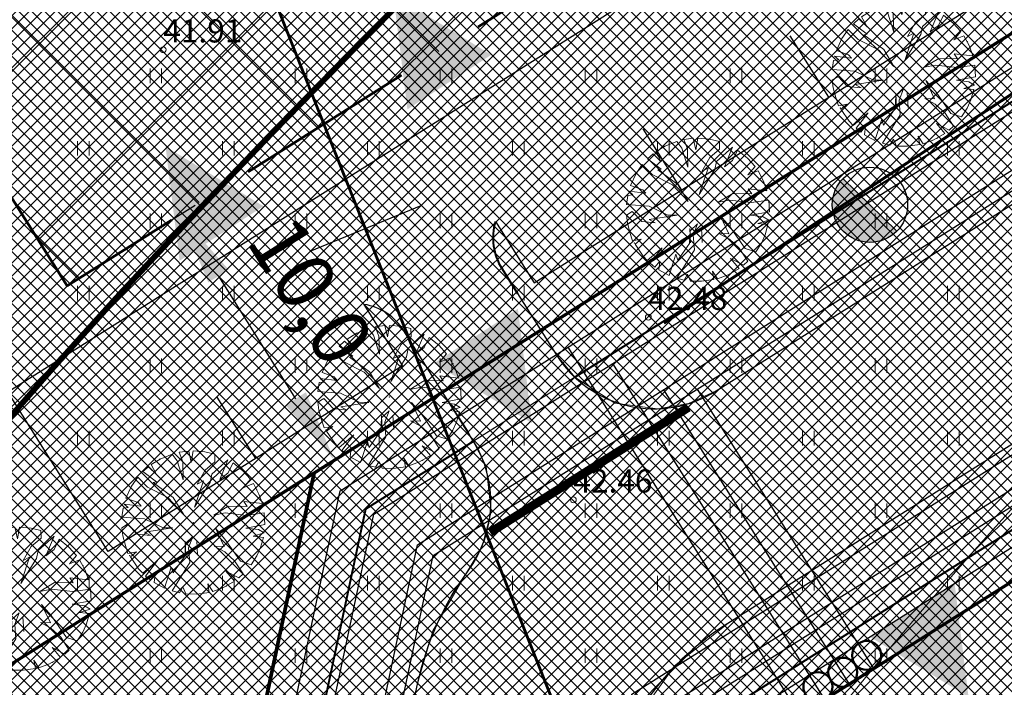
# Model space of a CAD drawing. Units: millimetres. Extents: x 366047 to 551762, y 4410242 to 6583685.
# Drawn here: x 548418 to 548452, y 6582707 to 6582730 of the extents above; entities that cross this region are included whole.
import ezdxf
from ezdxf.enums import TextEntityAlignment as Align

# ---------------------------------------------------------------- set-up
doc = ezdxf.new("R2010")
doc.units = ezdxf.units.MM
doc.header["$PDSIZE"] = 1
doc.linetypes.add('HIDDEN', pattern=[0.375, 0.25, -0.125])
for name, color, linetype, lineweight in [('GEO_HALJASTUS', 252, 'Continuous', 9), ('GEO_HORISONTAALID', 252, 'Continuous', 9), ('GEO_KORGUSED', 252, 'Continuous', 15), ('GEO_P_dtrass_likv', 252, 'Continuous', 30), ('P_ELEKTER', 1, 'P_MP', 30), ('P_GAAS', 30, 'P_G', 30), ('P_HOONESTUSALA', 7, 'HIDDEN', 50), ('P_KANAL', 36, 'P_K', 30), ('P_KONNITEE', 7, 'Continuous', 40), ('P_KRUNT', 1, 'Continuous', 70), ('P_kõrghaljastus', 7, 'Continuous', 20), ('P_liiklus', 7, 'Continuous', 30), ('P_likvideeritav', 1, 'Continuous', 30), ('P_mõõtekett', 7, 'Continuous', 20), ('P_PIIRDED', 7, 'ZIGZAG', 20), ('P_SADEVESI', 45, 'P_D', 30), ('P_SIDE', 84, 'P_S', 30), ('P_tee', 7, 'Continuous', 30), ('P_VESI', 142, 'P_V', 30), ('PF_HOONESTUSALA', 7, 'Continuous', 30), ('PF_konnitee', 252, 'Continuous', 5), ('PF_SO_E', 41, 'Continuous', 0), ('PF_SO_H', 86, 'Continuous', 0), ('PF_tee', 251, 'Continuous', 5), ('STR-TEEÄÄR', 5, 'Continuous', 5)]:
    doc.layers.add(name, color=color, linetype=linetype, lineweight=lineweight)
doc.layers.add('STR-ABI', color=6, linetype='Continuous', lineweight=0, plot=False)
doc.styles.add('ITALICC', font='italicc_.ttf', dxfattribs={"height": 0.8})
doc.styles.add('ROMANC', font='romanc.shx', dxfattribs={"height": 0.8})
doc.linetypes.add('DRENAAZHORE', pattern='A,2.5,-1.5,["D",ROMANC,S=1.6,R=0,X=-0.8,Y=-0.8],-1.5,10,-3,10,-3,7.5', length=39)
doc.linetypes.add('P_2G', pattern='A,5,-0.5,["2G1",Standard,S=0.7,R=0,X=0,Y=-0.35],-2.5', length=8)
doc.linetypes.add('P_2MP', pattern='A,5,-0.5,["2W1",Standard,S=0.7,R=0,X=0,Y=-0.35],-2.5', length=8)
doc.linetypes.add('P_D', pattern='A,5,-0.5,["D1",Standard,S=0.7,R=0,X=0,Y=-0.35],-1.5', length=7)
doc.linetypes.add('P_G', pattern='A,5,-0.5,["G1",Standard,S=0.7,R=0,X=0,Y=-0.35],-1.5', length=7)
doc.linetypes.add('P_K', pattern='A,5,-0.5,["K1",Standard,S=0.7,R=0,X=0,Y=-0.35],-1.5', length=7)
doc.linetypes.add('P_MP', pattern='A,5,-0.5,["W1",Standard,S=0.7,R=0,X=0,Y=-0.35],-1.5', length=7)
doc.linetypes.add('P_S', pattern='A,5,-0.5,["S1",Standard,S=0.7,R=0,X=0,Y=-0.35],-1.5', length=7)
doc.linetypes.add('P_V', pattern='A,5,-0.5,["V1",Standard,S=0.7,R=0,X=0,Y=-0.35],-1.5', length=7)
doc.linetypes.add('P_w1.1', pattern='A,5,-0.5,["W1.1",Standard,S=0.7,R=0,X=0,Y=-0.35],-2.5', length=8)
doc.linetypes.add('PLAN_KP', pattern='A,5,-0.5,["W2",Standard,S=0.7,R=0,X=0,Y=-0.35],-2', length=7.5)
doc.linetypes.add('ZIGZAG', pattern='A,0.00254,-5.08,[131,ltypeshp.shx,S=5.08,R=0,X=-5.08,Y=0],-10.16,[131,ltypeshp.shx,S=5.08,R=180,X=5.08,Y=0],-5.08', length=20.32254)
doc.dimstyles.new('ISO-25', dxfattribs={"dimtxt": 2.5, "dimasz": 2.5, "dimexe": 1.25, "dimexo": 0.625, "dimtad": 1, "dimtxsty": 'Standard', "dimcen": 2.5, "dimadec": 0, "dimazin": 0, "dimtfac": 1, "dimtmove": 0, "dimatfit": 3, "dimfxl": 1, "dimarcsym": 0})
pattern_1 = [(135, (0, 0), (-0.224506403027, -0.224506403027), []), (225, (0, 0), (0.224506403027, -0.224506403027), [])]
pattern_2 = [(45, (0, 0), (-0.224506403027, 0.224506403027), []), (135, (0, 0), (-0.224506403027, -0.224506403027), [])]

# ---------------------------------------------------------------- blocks, each defined once
blk = doc.blocks.new('*D166')
at = {"layer": 'Defpoints', "color": 0}
for p in [(548416.381, 6582725.353), (548419.441, 6582720.503), (548410.982, 6582715.169)]:
    blk.add_point(p, dxfattribs=at)
at = {"layer": 'P_mõõtekett', "color": 0, "lineweight": -2}
for p, q in [((548419.274, 6582720.767), (548416.048, 6582725.882)), ((548410.038, 6582721.353), (548414.267, 6582724.02)), ((548410.815, 6582715.433), (548407.59, 6582720.548))]:
    blk.add_line(p, q, dxfattribs=at)
at = {"layer": 'P_mõõtekett', "color": 0}
for points in [[(548414.045, 6582724.372), (548414.489, 6582723.667), (548416.381, 6582725.353)], [(548409.815, 6582721.705), (548410.26, 6582721), (548407.923, 6582720.019)]]:
    blk.add_solid(points, dxfattribs=at)
at = {"layer": 'P_mõõtekett', "color": 0, "lineweight": 20, "insert": (548411.079, 6582724.571), "char_height": 2, "attachment_point": 5, "rotation": 32.2376}
blk.add_mtext('10,0', dxfattribs=at)
blk = doc.blocks.new('*D171')
at = {"layer": 'Defpoints', "color": 0}
for p in [(548422.705, 6582722.568), (548428.651, 6582714.497), (548428.028, 6582714.106)]:
    blk.add_point(p, dxfattribs=at)
at = {"layer": 'P_mõõtekett', "color": 0, "lineweight": -2}
for p, q in [((548422.97, 6582722.734), (548423.857, 6582723.292)), ((548424.659, 6582720.843), (548427.32, 6582716.614)), ((548428.293, 6582714.272), (548429.18, 6582714.83))]:
    blk.add_line(p, q, dxfattribs=at)
at = {"layer": 'P_mõõtekett', "color": 0}
for points in [[(548425.012, 6582721.065), (548424.307, 6582720.621), (548423.328, 6582722.959)], [(548427.673, 6582716.835), (548426.967, 6582716.392), (548428.651, 6582714.497)]]:
    blk.add_solid(points, dxfattribs=at)
at = {"layer": 'P_mõõtekett', "color": 0, "lineweight": 20, "insert": (548427.629, 6582720.192), "char_height": 2, "attachment_point": 5, "rotation": 302.1707}
blk.add_mtext('10,0', dxfattribs=at)
blk = doc.blocks.new('hein_2_1_1')
at = {"layer": 'P_kõrghaljastus', "color": 116}
for p, q in [((-0.386, 0.504), (-0.386, -0.496)), ((0.414, 0.504), (0.414, -0.496))]:
    blk.add_line(p, q, dxfattribs=at)
blk = doc.blocks.new('POINT_DISPLAY')
at = {"layer": 'P_kõrghaljastus', "color": 116, "linetype": 'Continuous'}
blk.add_point((0, 0), dxfattribs=at)
blk = doc.blocks.new('POINT_DISPLAY_1')
at = {"layer": 'P_kõrghaljastus', "color": 116, "linetype": 'Continuous'}
blk.add_point((0, 0), dxfattribs=at)
blk = doc.blocks.new('POINT_DISPLAY_2')
at = {"layer": 'P_kõrghaljastus', "color": 116, "linetype": 'Continuous'}
blk.add_point((0, 0), dxfattribs=at)
blk = doc.blocks.new('POINT_DISPLAY_3')
at = {"layer": 'P_kõrghaljastus', "color": 116, "linetype": 'Continuous'}
blk.add_point((0, 0), dxfattribs=at)
blk = doc.blocks.new('POINT_DISPLAY_4')
at = {"layer": 'P_kõrghaljastus', "color": 116, "linetype": 'Continuous'}
blk.add_point((0, 0), dxfattribs=at)
blk = doc.blocks.new('POINT_DISPLAY_5')
at = {"layer": 'P_kõrghaljastus', "color": 116, "linetype": 'Continuous'}
blk.add_point((0, 0), dxfattribs=at)
blk = doc.blocks.new('_U28')
at = {"layer": 'P_kõrghaljastus', "color": 116, "linetype": 'Continuous'}
for p, q in [((-0.077, 1.233), (-0.242, 1.211)), ((-0.242, 1.211), (-0.178, 1.049)), ((-0.032, 1.037), (-0.077, 1.233)), ((0.002, 1.235), (-0.032, 1.037)), ((0.203, 1.219), (0.002, 1.235)), ((0.374, 1.178), (0.203, 1.219)), ((-0.57, 1.095), (-0.725, 0.999)), ((-0.364, 1.18), (-0.57, 1.095)), ((-0.275, 1.065), (-0.364, 1.18)), ((-0.17, 0.737), (-0.275, 1.065)), ((-0.178, 1.049), (-0.17, 0.737)), ((0.206, 0.904), (0.376, 1.044)), ((0.6, 1.081), (0.324, 0.834)), ((0.376, 1.044), (0.374, 1.178)), ((0.46, 0.743), (0.6, 1.081)), ((0.687, 1.028), (0.6, 0.853)), ((0.856, 0.892), (0.687, 1.028)), ((-0.772, 0.963), (-0.867, 0.878)), ((-0.867, 0.878), (-0.63, 0.703)), ((-0.629, 0.829), (-0.772, 0.963)), ((-0.725, 0.999), (-0.629, 0.829)), ((0.067, 0.663), (0.206, 0.904)), ((0.6, 0.853), (0.46, 0.743)), ((0.987, 0.745), (0.856, 0.892)), ((-0.956, 0.78), (-1.063, 0.625)), ((-0.786, 0.607), (-0.956, 0.78)), ((-0.63, 0.703), (-0.688, 0.688)), ((-0.688, 0.688), (-0.342, 0.434)), ((0.025, 0.266), (0.177, 0.72)), ((0.294, 0.693), (0.025, 0.266)), ((0.177, 0.72), (0.067, 0.663)), ((0.324, 0.834), (0.294, 0.693)), ((0.864, 0.601), (0.987, 0.745)), ((-1.063, 0.625), (-1.16, 0.42)), ((-0.436, 0.43), (-0.786, 0.607)), ((1.039, 0.671), (0.864, 0.601)), ((1.135, 0.492), (1.039, 0.671)), ((-1.16, 0.42), (-0.95, 0.345)), ((-0.95, 0.345), (-0.897, 0.285)), ((-0.168, 0.143), (-0.436, 0.43)), ((-0.342, 0.434), (-0.168, 0.143)), ((0.931, 0.276), (0.871, 0.362)), ((0.871, 0.362), (1.193, 0.326)), ((1.193, 0.326), (1.135, 0.492)), ((-1.208, 0.247), (-1.23, 0.092)), ((-1.118, 0.257), (-1.208, 0.247)), ((-0.897, 0.285), (-1.191, 0.319)), ((-1.191, 0.319), (-1.118, 0.257)), ((0.354, 0.129), (0.605, 0.282)), ((0.605, 0.282), (0.931, 0.276)), ((-1.23, 0.092), (-0.84, 0.064)), ((-0.84, 0.064), (-0.517, -0.091)), ((0.554, 0.167), (0.354, 0.129)), ((0.922, 0.124), (0.554, 0.167)), ((1.226, 0.167), (0.922, 0.124)), ((1.237, -0.033), (1.226, 0.167)), ((-1.13, -0.028), (-1.23, -0.091)), ((-1.23, -0.091), (-1.212, -0.227)), ((-0.967, -0.201), (-1.13, -0.028)), ((-0.354, -0.094), (-0.836, -0.169)), ((-0.836, -0.169), (-0.733, -0.226)), ((-0.517, -0.091), (-0.354, -0.094)), ((0.535, -0.416), (0.384, -0.098)), ((0.384, -0.098), (0.548, -0.285)), ((0.911, -0.095), (1.237, -0.033)), ((1.125, -0.123), (0.911, -0.095)), ((1.224, -0.179), (1.125, -0.123)), ((-1.212, -0.227), (-1.169, -0.394)), ((-0.733, -0.226), (-0.967, -0.201)), ((-0.133, -0.361), (-0.004, -0.242)), ((-0.004, -0.242), (-0.079, -0.436)), ((0.548, -0.285), (0.814, -0.668)), ((1.036, -0.235), (1.224, -0.179)), ((1.21, -0.256), (1.036, -0.235)), ((1.159, -0.433), (1.21, -0.256)), ((-1.169, -0.394), (-1.124, -0.533)), ((-1.124, -0.533), (-0.976, -0.507)), ((-0.976, -0.507), (-1.082, -0.592)), ((-0.144, -0.58), (-0.133, -0.361)), ((-0.079, -0.436), (-0.057, -0.689)), ((0.546, -0.506), (0.363, -0.41)), ((0.363, -0.41), (0.535, -0.416)), ((0.714, -0.661), (0.546, -0.506)), ((1.096, -0.573), (1.159, -0.433)), ((-1.082, -0.592), (-0.941, -0.797)), ((-0.87, -0.875), (-0.612, -0.655)), ((-0.612, -0.655), (-0.819, -0.923)), ((-0.346, -0.869), (-0.144, -0.58)), ((0.862, -0.886), (0.714, -0.661)), ((0.814, -0.668), (1, -0.727)), ((1, -0.727), (1.096, -0.573)), ((-0.941, -0.797), (-0.87, -0.875)), ((-0.496, -1.131), (-0.377, -0.767)), ((-0.377, -0.767), (-0.346, -0.869)), ((-0.057, -0.689), (-0.362, -1.18)), ((0.713, -1.01), (0.566, -0.841)), ((0.566, -0.841), (0.786, -0.955)), ((-0.819, -0.923), (-0.738, -0.989)), ((-0.738, -0.989), (-0.655, -0.883)), ((-0.655, -0.883), (-0.672, -1.035)), ((0.521, -1.121), (0.713, -1.01)), ((0.786, -0.955), (0.862, -0.886)), ((-0.672, -1.035), (-0.496, -1.131)), ((-0.362, -1.18), (-0.236, -1.212)), ((-0.236, -1.212), (-0.175, -1.111)), ((-0.175, -1.111), (-0.124, -1.229)), ((0.278, -1.204), (0.252, -1.057)), ((0.252, -1.057), (0.337, -1.189)), ((0.337, -1.189), (0.521, -1.121)), ((-0.124, -1.229), (0.066, -1.233)), ((0.066, -1.233), (0.278, -1.204))]:
    blk.add_line(p, q, dxfattribs=at)
at = {"layer": 'P_kõrghaljastus', "color": 116, "linetype": 'Continuous', "rotation": 356.984265227287}
for name, p in [('POINT_DISPLAY_1', (-0.57, 1.095)), ('POINT_DISPLAY_4', (1.097, 0.572)), ('POINT_DISPLAY', (0.002, 0)), ('POINT_DISPLAY_5', (0.002, 0)), ('POINT_DISPLAY_2', (-1.093, -0.572)), ('POINT_DISPLAY_3', (0.574, -1.095))]:
    blk.add_blockref(name, p, dxfattribs=at)
at = {"layer": 'P_kõrghaljastus', "color": 116, "xscale": 0.2499999999999999, "yscale": 0.2499999999999999, "zscale": 0.2499999999999999, "rotation": 3.015734772712982}
blk.add_blockref('hein_2_1_1', (-0.034, -0.443), dxfattribs=at)

msp = doc.modelspace()

# ---------------------------------------------------------------- hatches: boundary and pattern name
at = {"layer": 'P_VESI', "linetype": 'Continuous', "lineweight": 30}
msp.add_hatch(color=144, dxfattribs=at).paths.add_polyline_path([(548448.05, 6582722.395), (548446.191, 6582724.206, 0.195513), (548445.823, 6582723.301, 0.672923)])
at = {"layer": 'PF_HOONESTUSALA', "ltscale": 0.5}
h = msp.add_hatch(dxfattribs=at)
h.set_pattern_fill('ANSI37', color=256, scale=1.5, style=0)
h.set_pattern_definition([(45, (-82.0743, 34.9984), (-3.3675960454, 3.3675960454), []), (135, (-82.0743, 34.9984), (-3.3675960454, -3.3675960454), [])])
h.paths.add_polyline_path([(548470.614, 6582752.775), (548419.441, 6582720.503), (548410.461, 6582734.741), (548461.634, 6582767.014)])
at = {"layer": 'PF_konnitee', "ltscale": 0.5}
h = msp.add_hatch(dxfattribs=at)
h.set_pattern_fill('ANSI37', color=30, scale=0.1, style=0)
h.set_pattern_definition(pattern_2)
h.paths.add_polyline_path([(548440.874, 6582705.055), (548588.714, 6582798.29), (548589.81, 6582798.981), (548591.556, 6582798.309), (548590.823, 6582797.847), (548671.298, 6582711.46), (548714.964, 6582664.587), (548678.159, 6582454.242), (548678.007, 6582452.226), (548678.271, 6582450.219), (548678.908, 6582448.317), (548679.919, 6582446.655), (548681.232, 6582445.141), (548682.934, 6582443.902), (548684.726, 6582443.072), (548699.15, 6582438.059), (548742.734, 6582430.616), (548742.32, 6582428.658), (548698.65, 6582436.115), (548684.07, 6582441.183), (548682.163, 6582441.979), (548679.776, 6582443.707), (548678.246, 6582445.481), (548677.14, 6582447.383), (548676.375, 6582449.459), (548676.131, 6582451.356), (548713.358, 6582664.11), (548589.532, 6582797.032), (548442.21, 6582704.124), (548434.487, 6582667.83), (548433.02, 6582668.138)])
h = msp.add_hatch(dxfattribs=at)
h.set_pattern_fill('ANSI37', color=30, scale=0.1, style=0)
h.set_pattern_definition(pattern_2)
h.paths.add_polyline_path([(548412.919, 6582643.317), (548427.964, 6582714.056), (548452.737, 6582729.664), (548453.904, 6582728.05), (548448.953, 6582724.928), (548429.745, 6582712.814), (548415, 6582643.484), (548446.788, 6582561.449), (548453.215, 6582521.607), (548440.04, 6582503.558), (548438.222, 6582504.46), (548451.108, 6582522.112), (548444.848, 6582560.923)])
at = {"layer": 'PF_SO_E', "ltscale": 0.5}
h = msp.add_hatch(dxfattribs=at)
h.set_pattern_fill('ANSI37', color=36, scale=0.1, angle=90, style=0)
h.set_pattern_definition(pattern_1)
h.paths.add_polyline_path([(548422.87, 6582790.12), (548448.854, 6582806.026), (548484.407, 6582749.651), (548416.316, 6582706.71), (548380.706, 6582763.177)])
h = msp.add_hatch(dxfattribs=at)
h.set_pattern_fill('ANSI37', color=256, scale=0.1, angle=90, style=0)
h.set_pattern_definition(pattern_1)
h.paths.add_polyline_path([(548471.814, 6582722.794), (548502.296, 6582674.46), (548472.692, 6582655.79), (548442.21, 6582704.124)])
at = {"layer": 'PF_SO_H', "ltscale": 0.5}
h = msp.add_hatch(dxfattribs=at)
h.set_pattern_fill('ANSI37', color=256, scale=0.1, angle=90, style=0)
h.set_pattern_definition(pattern_1)
h.paths.add_polyline_path([(548583.563, 6582797.997), (548585.493, 6582798.872), (548587.741, 6582799.207), (548589.81, 6582798.981), (548440.874, 6582705.055), (548437.77, 6582702.479), (548438.657, 6582704.982), (548440.379, 6582707.403), (548442.217, 6582708.858)])
h = msp.add_hatch(dxfattribs=at)
h.set_pattern_fill('ANSI37', color=256, scale=0.1, angle=90, style=0)
h.set_pattern_definition(pattern_1)
h.paths.add_polyline_path([(548412.919, 6582643.317), (548444.848, 6582560.923), (548448.936, 6582535.577), (548413.83, 6582560.48), (548273.45, 6582694.64), (548341.849, 6582738.347), (548361.251, 6582750.745), (548380.706, 6582763.177), (548416.316, 6582706.71), (548427.964, 6582714.056)])
h = msp.add_hatch(dxfattribs=at)
h.set_pattern_fill('ANSI37', color=256, scale=0.1, angle=90, style=0)
h.set_pattern_definition(pattern_1)
h.paths.add_polyline_path([(548478.476, 6582743.547), (548478.699, 6582742.241), (548478.316, 6582740.542), (548476.8, 6582738.943), (548441.819, 6582716.882), (548440.867, 6582716.447), (548439.813, 6582716.269), (548438.328, 6582716.456), (548436.942, 6582717.353)])
h = msp.add_hatch(dxfattribs=at)
h.set_pattern_fill('ANSI37', color=256, scale=0.1, angle=90, style=0)
h.set_pattern_definition(pattern_1)
h.paths.add_polyline_path([(548433.452, 6582715.152), (548433.893, 6582714.286), (548434.057, 6582712.713), (548433.738, 6582711.485), (548433.143, 6582710.488), (548432.049, 6582708.605), (548431.538, 6582706.825), (548418.74, 6582646.649), (548418.492, 6582644.524), (548418.721, 6582642.568), (548419.197, 6582640.956), (548449.32, 6582563.22), (548449.868, 6582561.199), (548455.936, 6582523.579), (548456.049, 6582521.551), (548455.79, 6582519.677), (548455.29, 6582518.151), (548454.14, 6582516.09), (548446.606, 6582505.769), (548444.93, 6582504.251), (548442.998, 6582503.443), (548441.519, 6582503.315), (548440.04, 6582503.558), (548453.215, 6582521.607), (548446.788, 6582561.449), (548415, 6582643.484), (548422.344, 6582678.015), (548429.745, 6582712.814)])
at = {"layer": 'PF_tee'}
h = msp.add_hatch(dxfattribs=at)
h.set_pattern_fill('ANSI37', color=256, scale=0.1, style=0)
h.set_pattern_definition(pattern_2)
h.paths.add_polyline_path([(548741.617, 6582440.951), (548742.462, 6582440.853), (548743.464, 6582440.853), (548744.944, 6582441.086), (548743.226, 6582432.948), (548742.486, 6582433.369), (548741.404, 6582433.808), (548740.291, 6582434.076), (548699.9, 6582440.974), (548687.643, 6582445.235), (548686.348, 6582445.79), (548685.136, 6582446.522), (548684.065, 6582447.406), (548683.109, 6582448.438), (548682.312, 6582449.603), (548681.68, 6582450.862), (548681.234, 6582452.244), (548680.992, 6582453.605), (548680.932, 6582455.004), (548681.075, 6582456.404), (548698.885, 6582558.191), (548716.695, 6582659.979), (548716.775, 6582662.342), (548716.43, 6582663.901), (548715.568, 6582665.582), (548714.669, 6582666.81), (548593.684, 6582796.683), (548593, 6582797.31), (548592.264, 6582797.881), (548591.556, 6582798.309), (548589.81, 6582798.981), (548587.741, 6582799.207), (548585.493, 6582798.872), (548583.563, 6582797.997), (548442.217, 6582708.858), (548440.379, 6582707.403), (548438.657, 6582704.982), (548437.77, 6582702.479), (548426.021, 6582647.233), (548425.823, 6582645.478), (548426.001, 6582643.234), (548426.478, 6582641.54), (548456.492, 6582564.062), (548456.661, 6582563.041), (548463.535, 6582520.423), (548463.655, 6582518.302), (548463.275, 6582516.048), (548462.671, 6582514.484), (548461.877, 6582513.131), (548460.91, 6582511.798), (548449.886, 6582496.695), (548449.402, 6582495.859), (548449.154, 6582494.962), (548449.14, 6582493.913), (548449.347, 6582492.948), (548449.817, 6582492.106), (548450.424, 6582491.375), (548451.202, 6582490.825), (548452.453, 6582490.161), (548475.834, 6582477.391), (548463.864, 6582455.443), (548438.485, 6582469.285), (548437.018, 6582469.877), (548435.391, 6582470.202), (548433.731, 6582470.186), (548432.108, 6582469.826), (548430.539, 6582469.121), (548429.279, 6582468.186), (548428.193, 6582466.978), (548415.958, 6582450.218), (548415.293, 6582449.041), (548414.822, 6582447.345), (548414.84, 6582446.088), (548415.13, 6582444.758), (548415.569, 6582443.749), (548417.17, 6582441.906), (548413.337, 6582436.654), (548412.247, 6582437.246), (548411.093, 6582437.617), (548408.407, 6582437.592), (548406.246, 6582436.483), (548405.051, 6582435.275), (548372.82, 6582391.123), (548371.769, 6582388.884), (548371.717, 6582387.111), (548371.885, 6582386.001), (548372.431, 6582384.654), (548373.253, 6582383.543), (548374.032, 6582382.811), (548370.198, 6582377.559), (548369.207, 6582378.114), (548367.955, 6582378.522), (548366.161, 6582378.617), (548364.572, 6582378.273), (548363.165, 6582377.458), (548361.912, 6582376.18), (548340.57, 6582346.944), (548339.667, 6582345.448), (548338.239, 6582343.751), (548336.695, 6582341.445), (548336.331, 6582339.231), (548336.768, 6582337.331), (548337.846, 6582335.764), (548342.465, 6582333.177), (548339.351, 6582334.794), (548318.433, 6582343.618), (548320.645, 6582342.898), (548322.286, 6582342.737), (548323.737, 6582342.803), (548324.774, 6582342.969), (548326.238, 6582343.456), (548327.301, 6582343.95), (548328.092, 6582344.431), (548329.084, 6582345.182), (548329.983, 6582346.075), (548330.596, 6582346.849), (548348.128, 6582370.865), (548349.062, 6582372.712), (548349.298, 6582374.203), (548349.101, 6582375.795), (548348.517, 6582377.334), (548347.706, 6582378.439), (548346.819, 6582379.249), (548350.651, 6582384.499), (548351.783, 6582383.855), (548352.992, 6582383.466), (548354.756, 6582383.371), (548356.121, 6582383.668), (548357.736, 6582384.486), (548359.035, 6582385.808), (548398.589, 6582439.992), (548399.537, 6582441.823), (548399.754, 6582443.347), (548399.664, 6582444.498), (548399.292, 6582445.839), (548398.978, 6582446.461), (548397.281, 6582448.376), (548401.113, 6582453.626), (548403.454, 6582452.593), (548406.094, 6582452.63), (548407.98, 6582453.468), (548409.497, 6582454.935), (548435.698, 6582490.827), (548436.373, 6582492.006), (548436.855, 6582493.939), (548436.747, 6582495.688), (548436.087, 6582497.296), (548435.387, 6582498.274), (548434.389, 6582499.211), (548438.222, 6582504.46), (548440.04, 6582503.558), (548441.519, 6582503.315), (548442.998, 6582503.443), (548444.93, 6582504.251), (548445.768, 6582505.01), (548446.606, 6582505.769), (548454.14, 6582516.09), (548455.29, 6582518.151), (548455.79, 6582519.677), (548456.049, 6582521.551), (548455.936, 6582523.579), (548449.868, 6582561.199), (548449.32, 6582563.22), (548419.197, 6582640.956), (548418.721, 6582642.568), (548418.492, 6582644.524), (548418.74, 6582646.649), (548431.538, 6582706.825), (548432.049, 6582708.605), (548433.143, 6582710.488), (548433.738, 6582711.485), (548434.057, 6582712.713), (548433.893, 6582714.286), (548433.453, 6582715.15), (548436.942, 6582717.353), (548438.328, 6582716.456), (548439.813, 6582716.269), (548440.867, 6582716.447), (548441.819, 6582716.882), (548476.8, 6582738.943), (548478.316, 6582740.542), (548478.699, 6582742.241), (548478.476, 6582743.547), (548482.074, 6582745.816), (548483.467, 6582744.916), (548485.262, 6582744.752), (548486.95, 6582745.344), (548515.367, 6582763.265), (548516.758, 6582764.795), (548517.247, 6582766.45), (548517.043, 6582767.869), (548516.617, 6582768.782), (548516.09, 6582769.618), (548520.827, 6582772.605), (548521.354, 6582771.77), (548521.995, 6582770.992), (548522.879, 6582770.395), (548523.854, 6582770.002), (548525.183, 6582769.928), (548526.871, 6582770.52), (548574.619, 6582800.632), (548575.689, 6582801.638), (548576.328, 6582803.101), (548576.416, 6582804.303), (548576.294, 6582805.236), (548575.868, 6582806.149), (548575.335, 6582806.995), (548578.536, 6582809.014), (548579.661, 6582810.76), (548580.099, 6582810.357), (548581.342, 6582809.677), (548582.52, 6582809.464), (548583.882, 6582809.698), (548585.112, 6582810.342), (548585.961, 6582811.308), (548606.518, 6582843.223), (548612.403, 6582839.432), (548595.846, 6582813.727), (548594.899, 6582811.81), (548594.543, 6582810.298), (548594.509, 6582808.539), (548594.864, 6582806.783), (548595.738, 6582804.938), (548596.624, 6582803.796), (548722.164, 6582669.034), (548723.176, 6582667.724), (548723.501, 6582667.005), (548723.989, 6582665.735), (548724.285, 6582664.075), (548724.191, 6582662.202), (548719.249, 6582633.959), (548719.121, 6582632.109), (548719.448, 6582630.287), (548720.121, 6582628.683), (548721.128, 6582627.29), (548722.108, 6582626.352), (548724.125, 6582625.149), (548725.75, 6582624.7), (548773.241, 6582616.39), (548775.999, 6582616.39), (548777.765, 6582616.915), (548776.133, 6582607.304), (548775.075, 6582608.207), (548773.843, 6582608.941), (548771.857, 6582609.526), (548724.544, 6582617.804), (548723.358, 6582617.906), (548721.488, 6582617.746), (548719.316, 6582616.937), (548718.339, 6582616.31), (548716.993, 6582615.049), (548715.889, 6582613.336), (548715.285, 6582611.303), (548710.209, 6582582.294), (548710.21, 6582580.837), (548710.775, 6582579.473), (548711.577, 6582578.528), (548712.497, 6582577.962), (548713.46, 6582577.664), (548714.445, 6582577.492), (548713.48, 6582571.976), (548712.495, 6582572.148), (548711.488, 6582572.195), (548709.788, 6582571.651), (548708.596, 6582570.572), (548707.865, 6582568.897), (548696.335, 6582502.998), (548696.529, 6582500.757), (548697.327, 6582499.573), (548698.622, 6582498.666), (548700.57, 6582498.197), (548699.605, 6582492.68), (548698.62, 6582492.853), (548697.613, 6582492.9), (548695.846, 6582492.344), (548694.703, 6582491.293), (548693.991, 6582489.602), (548688.997, 6582461.061), (548688.874, 6582458.261), (548689.11, 6582456.96), (548689.56, 6582455.575), (548690.164, 6582454.392), (548690.965, 6582453.164), (548691.98, 6582452.065), (548693.323, 6582451.004), (548695.564, 6582449.892), (548701.65, 6582447.777), (548723.226, 6582444.092), (548723.322, 6582444.076)])

# ---------------------------------------------------------------- linework, layer by layer
at = {"layer": 'GEO_HALJASTUS', "ltscale": 0.5}
for p, q in [((548422.3, 6582727.5), (548422.3, 6582728)), ((548422.7, 6582727.5), (548422.7, 6582728)), ((548427.3, 6582727.5), (548427.3, 6582728)), ((548427.7, 6582727.5), (548427.7, 6582728)), ((548432.3, 6582727.5), (548432.3, 6582728)), ((548432.7, 6582727.5), (548432.7, 6582728)), ((548437.3, 6582727.5), (548437.3, 6582728)), ((548437.7, 6582727.5), (548437.7, 6582728)), ((548442.3, 6582727.5), (548442.3, 6582728)), ((548442.7, 6582727.5), (548442.7, 6582728)), ((548447.3, 6582727.5), (548447.3, 6582728)), ((548447.7, 6582727.5), (548447.7, 6582728)), ((548419.8, 6582725), (548419.8, 6582725.5)), ((548420.2, 6582725), (548420.2, 6582725.5)), ((548424.8, 6582725), (548424.8, 6582725.5)), ((548425.2, 6582725), (548425.2, 6582725.5)), ((548429.8, 6582725), (548429.8, 6582725.5)), ((548430.2, 6582725), (548430.2, 6582725.5)), ((548434.8, 6582725), (548434.8, 6582725.5)), ((548435.2, 6582725), (548435.2, 6582725.5)), ((548439.8, 6582725), (548439.8, 6582725.5)), ((548440.2, 6582725), (548440.2, 6582725.5)), ((548444.8, 6582725), (548444.8, 6582725.5)), ((548445.2, 6582725), (548445.2, 6582725.5)), ((548449.8, 6582725), (548449.8, 6582725.5)), ((548450.2, 6582725), (548450.2, 6582725.5)), ((548422.3, 6582722.5), (548422.3, 6582723)), ((548422.7, 6582722.5), (548422.7, 6582723)), ((548427.3, 6582722.5), (548427.3, 6582723)), ((548427.7, 6582722.5), (548427.7, 6582723)), ((548432.3, 6582722.5), (548432.3, 6582723)), ((548432.7, 6582722.5), (548432.7, 6582723)), ((548437.3, 6582722.5), (548437.3, 6582723)), ((548437.7, 6582722.5), (548437.7, 6582723)), ((548442.3, 6582722.5), (548442.3, 6582723)), ((548442.7, 6582722.5), (548442.7, 6582723)), ((548447.3, 6582722.5), (548447.3, 6582723)), ((548447.7, 6582722.5), (548447.7, 6582723)), ((548419.8, 6582720), (548419.8, 6582720.5)), ((548420.2, 6582720), (548420.2, 6582720.5)), ((548424.8, 6582720), (548424.8, 6582720.5)), ((548425.2, 6582720), (548425.2, 6582720.5)), ((548429.8, 6582720), (548429.8, 6582720.5)), ((548430.2, 6582720), (548430.2, 6582720.5)), ((548434.8, 6582720), (548434.8, 6582720.5)), ((548435.2, 6582720), (548435.2, 6582720.5)), ((548439.8, 6582720), (548439.8, 6582720.5)), ((548440.2, 6582720), (548440.2, 6582720.5)), ((548444.8, 6582720), (548444.8, 6582720.5)), ((548445.2, 6582720), (548445.2, 6582720.5)), ((548449.8, 6582720), (548449.8, 6582720.5)), ((548450.2, 6582720), (548450.2, 6582720.5)), ((548422.3, 6582717.5), (548422.3, 6582718)), ((548422.7, 6582717.5), (548422.7, 6582718)), ((548427.3, 6582717.5), (548427.3, 6582718)), ((548427.7, 6582717.5), (548427.7, 6582718)), ((548432.3, 6582717.5), (548432.3, 6582718)), ((548432.7, 6582717.5), (548432.7, 6582718)), ((548437.3, 6582717.5), (548437.3, 6582718)), ((548437.7, 6582717.5), (548437.7, 6582718)), ((548442.3, 6582717.5), (548442.3, 6582718)), ((548442.7, 6582717.5), (548442.7, 6582718)), ((548447.3, 6582717.5), (548447.3, 6582718)), ((548447.7, 6582717.5), (548447.7, 6582718)), ((548419.8, 6582715), (548419.8, 6582715.5)), ((548420.2, 6582715), (548420.2, 6582715.5)), ((548424.8, 6582715), (548424.8, 6582715.5)), ((548425.2, 6582715), (548425.2, 6582715.5)), ((548429.8, 6582715), (548429.8, 6582715.5)), ((548430.2, 6582715), (548430.2, 6582715.5)), ((548434.8, 6582715), (548434.8, 6582715.5)), ((548435.2, 6582715), (548435.2, 6582715.5)), ((548439.8, 6582715), (548439.8, 6582715.5)), ((548440.2, 6582715), (548440.2, 6582715.5)), ((548444.8, 6582715), (548444.8, 6582715.5)), ((548445.2, 6582715), (548445.2, 6582715.5)), ((548449.8, 6582715), (548449.8, 6582715.5)), ((548450.2, 6582715), (548450.2, 6582715.5)), ((548422.3, 6582712.5), (548422.3, 6582713)), ((548422.7, 6582712.5), (548422.7, 6582713)), ((548427.3, 6582712.5), (548427.3, 6582713)), ((548427.7, 6582712.5), (548427.7, 6582713)), ((548432.3, 6582712.5), (548432.3, 6582713)), ((548432.7, 6582712.5), (548432.7, 6582713)), ((548437.3, 6582712.5), (548437.3, 6582713)), ((548437.7, 6582712.5), (548437.7, 6582713)), ((548442.3, 6582712.5), (548442.3, 6582713)), ((548442.7, 6582712.5), (548442.7, 6582713)), ((548447.3, 6582712.5), (548447.3, 6582713)), ((548447.7, 6582712.5), (548447.7, 6582713)), ((548419.8, 6582710), (548419.8, 6582710.5)), ((548420.2, 6582710), (548420.2, 6582710.5)), ((548424.8, 6582710), (548424.8, 6582710.5)), ((548425.2, 6582710), (548425.2, 6582710.5)), ((548429.8, 6582710), (548429.8, 6582710.5)), ((548430.2, 6582710), (548430.2, 6582710.5)), ((548434.8, 6582710), (548434.8, 6582710.5)), ((548435.2, 6582710), (548435.2, 6582710.5)), ((548439.8, 6582710), (548439.8, 6582710.5)), ((548440.2, 6582710), (548440.2, 6582710.5)), ((548444.8, 6582710), (548444.8, 6582710.5)), ((548445.2, 6582710), (548445.2, 6582710.5)), ((548449.8, 6582710), (548449.8, 6582710.5)), ((548450.2, 6582710), (548450.2, 6582710.5)), ((548422.3, 6582707.5), (548422.3, 6582708)), ((548422.7, 6582707.5), (548422.7, 6582708)), ((548427.3, 6582707.5), (548427.3, 6582708)), ((548427.7, 6582707.5), (548427.7, 6582708)), ((548432.3, 6582707.5), (548432.3, 6582708)), ((548432.7, 6582707.5), (548432.7, 6582708)), ((548437.3, 6582707.5), (548437.3, 6582708)), ((548437.7, 6582707.5), (548437.7, 6582708)), ((548442.3, 6582707.5), (548442.3, 6582708)), ((548442.7, 6582707.5), (548442.7, 6582708)), ((548447.3, 6582707.5), (548447.3, 6582708)), ((548447.7, 6582707.5), (548447.7, 6582708))]:
    msp.add_line(p, q, dxfattribs=at)
at = {"layer": 'GEO_HORISONTAALID', "ltscale": 2.5, "const_width": 0.2}
msp.add_lwpolyline([(548402.911, 6582694.482), (548404.234, 6582696.978), (548405.591, 6582699.404), (548406.985, 6582701.757), (548408.418, 6582704.039), (548409.909, 6582706.275), (548411.48, 6582708.491), (548413.152, 6582710.716), (548414.947, 6582712.978), (548416.888, 6582715.303), (548418.996, 6582717.722), (548421.293, 6582720.26), (548423.792, 6582722.938), (548426.472, 6582725.74), (548429.303, 6582728.641), (548432.257, 6582731.618), (548435.303, 6582734.645), (548438.412, 6582737.7), (548441.555, 6582740.757), (548444.701, 6582743.792), (548447.827, 6582746.784), (548450.922, 6582749.721)], dxfattribs=at)
at = {"layer": 'GEO_HORISONTAALID', "ltscale": 2.5}
msp.add_lwpolyline([(548435.938, 6582692.828), (548437.658, 6582695.111), (548439.368, 6582697.365), (548441.062, 6582699.574), (548442.732, 6582701.723), (548444.371, 6582703.798), (548445.976, 6582705.79), (548447.557, 6582707.706), (548449.131, 6582709.562), (548450.711, 6582711.372), (548452.315, 6582713.148)], dxfattribs=at)
at = {"layer": 'GEO_KORGUSED', "ltscale": 0.5}
for centre in [(548422.756, 6582728.649), (548439.48, 6582719.423), (548436.895, 6582713.125)]:
    msp.add_circle(centre, 0.1, dxfattribs=at)
at = {"layer": 'GEO_P_dtrass_likv', "linetype": 'DRENAAZHORE', "ltscale": 0.5, "const_width": 0.1}
for points in [[(548440.017, 6582719.217), (548535.806, 6582782.353)], [(548392.359, 6582743.094), (548416.625, 6582755.494), (548465.054, 6582633.417)]]:
    msp.add_lwpolyline(points, dxfattribs=at)
at = {"layer": 'P_ELEKTER', "color": 172, "linetype": 'P_w1.1'}
msp.add_lwpolyline([(548342.603, 6582346.335), (548464.825, 6582514.311), (548456.784, 6582564.16), (548425.713, 6582644.344), (548438.915, 6582706.42), (548587.401, 6582800.063), (548612.655, 6582839.27)], dxfattribs=at)
at = {"layer": 'P_ELEKTER', "linetype": 'PLAN_KP', "ltscale": 2}
msp.add_lwpolyline([(548447.91, 6582589.828), (548426.753, 6582644.427), (548439.806, 6582705.8), (548588.323, 6582799.462), (548589.065, 6582800.614)], dxfattribs=at)
at = {"layer": 'P_ELEKTER', "color": 172, "linetype": 'P_2MP', "ltscale": 2, "flags": 128}
msp.add_lwpolyline([(548432.727, 6582466.948), (548466.518, 6582513.237), (548458.24, 6582564.554), (548427.273, 6582644.469), (548440.251, 6582705.489), (548492.133, 6582738.209)], dxfattribs=at)
at = {"layer": 'P_GAAS', "linetype": 'P_2G', "ltscale": 2}
msp.add_lwpolyline([(548447.845, 6582548.62), (548445.818, 6582561.186), (548413.96, 6582643.401), (548428.854, 6582713.435), (548579.257, 6582808.286), (548587.657, 6582821.328)], dxfattribs=at)
at = {"layer": 'P_GAAS', "ltscale": 2}
msp.add_lwpolyline([(548436.709, 6582718.388), (548444.731, 6582705.668)], dxfattribs=at)
at = {"layer": 'P_HOONESTUSALA', "ltscale": 25}
msp.add_lwpolyline([(548470.614, 6582752.775), (548419.441, 6582720.503), (548410.461, 6582734.741), (548461.634, 6582767.014)], close=True, dxfattribs=at)
at = {"layer": 'P_KANAL', "ltscale": 2}
for points in [[(548388.334, 6582402.494), (548375.552, 6582411.825), (548455.322, 6582521.102), (548448.729, 6582561.975), (548417.08, 6582643.651), (548431.526, 6582711.573), (548581.419, 6582806.103), (548607.217, 6582846.154), (548593.523, 6582854.982)], [(548440.001, 6582716.918), (548446.423, 6582706.735)]]:
    msp.add_lwpolyline(points, dxfattribs=at)
at = {"layer": 'P_KANAL', "linetype": 'Continuous', "lineweight": 50, "ltscale": 2}
msp.add_circle((548446.182, 6582707.181), 0.5, dxfattribs=at)
at = {"layer": 'P_KONNITEE', "ltscale": 0.5}
for points in [[(548589.81, 6582798.981), (548440.874, 6582705.055), (548433.02, 6582668.138), (548434.487, 6582667.83)], [(548436.942, 6582717.353), (548453.904, 6582728.05)], [(548440.04, 6582503.558), (548453.215, 6582521.607), (548446.788, 6582561.449), (548415, 6582643.484), (548429.745, 6582712.814), (548433.452, 6582715.152)]]:
    msp.add_lwpolyline(points, dxfattribs=at)
msp.add_lwpolyline([(548434.208, 6582722.724, 0.215533), (548434.435, 6582721.092), (548434.968, 6582720.246)], format="xyb", dxfattribs=at)
at = {"layer": 'P_KRUNT', "ltscale": 0.5}
for points in [[(548444.848, 6582560.923), (548412.919, 6582643.317), (548427.964, 6582714.056), (548458.82, 6582733.515), (548501.324, 6582760.32), (548543.827, 6582787.125), (548578.536, 6582809.014), (548602.315, 6582845.93), (548615.766, 6582837.266), (548598.659, 6582810.708), (548640.973, 6582765.285)], [(548628.482, 6582755.221), (548589.532, 6582797.032), (548560.628, 6582778.804), (548531.023, 6582760.134), (548501.419, 6582741.464), (548471.814, 6582722.794), (548442.21, 6582704.124), (548429.561, 6582644.652), (548439.717, 6582618.443), (548460.375, 6582565.133)]]:
    msp.add_lwpolyline(points, dxfattribs=at)
for points in [[(548422.87, 6582790.12), (548448.854, 6582806.026), (548484.407, 6582749.651), (548416.316, 6582706.71), (548380.706, 6582763.177), (548422.87, 6582790.12)], [(548412.919, 6582643.317), (548444.848, 6582560.923), (548448.936, 6582535.577), (548413.83, 6582560.48), (548273.45, 6582694.64), (548341.849, 6582738.347), (548361.251, 6582750.745), (548380.706, 6582763.177), (548416.316, 6582706.71), (548427.964, 6582714.056)], [(548471.814, 6582722.794), (548502.296, 6582674.46), (548472.692, 6582655.79), (548442.21, 6582704.124)]]:
    msp.add_lwpolyline(points, close=True, dxfattribs=at)
at = {"layer": 'P_liiklus'}
for points in [[(548434.067, 6582728.474), (548430.69, 6582730.537), (548431.173, 6582726.593)], [(548426.211, 6582723.252), (548422.833, 6582725.314), (548423.317, 6582721.37)], [(548432.089, 6582717.833), (548435.466, 6582715.771), (548434.983, 6582719.715)], [(548447.143, 6582708.385), (548450.52, 6582706.322), (548450.037, 6582710.267)]]:
    msp.add_solid(points, dxfattribs=at)
at = {"layer": 'P_likvideeritav', "ltscale": 0.5}
for points in [[(548428.939, 6582724.396), (548430.509, 6582720.564)], [(548431.64, 6582723.265), (548427.808, 6582721.695)]]:
    msp.add_lwpolyline(points, dxfattribs=at)
at = {"layer": 'P_PIIRDED', "ltscale": 0.2}
for points in [[(548383.49, 6582758.762), (548416.316, 6582706.71), (548484.407, 6582749.651), (548451.038, 6582802.563)], [(548472.692, 6582655.79), (548502.296, 6582674.46), (548471.814, 6582722.794), (548442.21, 6582704.124)]]:
    msp.add_lwpolyline(points, dxfattribs=at)
at = {"layer": 'P_SADEVESI', "ltscale": 2}
for points in [[(548327.967, 6582345.623), (548455.955, 6582520.95), (548449.312, 6582562.133), (548417.704, 6582643.701), (548432.06, 6582711.2), (548581.852, 6582805.667), (548606.182, 6582843.439)], [(548441.167, 6582716.944), (548447.268, 6582707.268)]]:
    msp.add_lwpolyline(points, dxfattribs=at)
at = {"layer": 'P_SADEVESI', "linetype": 'Continuous', "lineweight": 50, "ltscale": 2}
msp.add_circle((548447.008, 6582707.758), 0.5, dxfattribs=at)
at = {"layer": 'P_SIDE', "ltscale": 2}
msp.add_lwpolyline([(548344.705, 6582344.211), (548467.782, 6582512.934), (548459.405, 6582564.87), (548428.521, 6582644.569), (548441.319, 6582704.744), (548589.348, 6582798.098), (548614.925, 6582837.808)], dxfattribs=at)
at = {"layer": 'P_tee', "ltscale": 0.5}
for points in [[(548714.669, 6582666.81), (548593.684, 6582796.683, 0.360351), (548583.563, 6582797.997), (548442.217, 6582708.858, 0.202342), (548437.77, 6582702.479), (548426.021, 6582647.233, 0.145832), (548426.478, 6582641.54), (548456.113, 6582565.062, -0.052488), (548456.661, 6582563.041), (548463.535, 6582520.423, -0.200237), (548461.74, 6582512.934), (548449.886, 6582496.695, 0.453208), (548451.202, 6582490.825), (548475.834, 6582477.391), (548463.864, 6582455.443), (548438.485, 6582469.285, 0.376265), (548428.193, 6582466.978), (548415.958, 6582450.218, 0.414214), (548417.267, 6582441.834)], [(548429.675, 6582719.865), (548431.009, 6582717.75), (548420.859, 6582711.348), (548417.392, 6582716.846), (548473.373, 6582752.151), (548469.639, 6582758.072), (548473.868, 6582760.739), (548481.069, 6582749.32), (548480.1, 6582748.708), (548481.433, 6582746.594, 0.414214), (548486.95, 6582745.344), (548515.367, 6582763.265, 0.414214), (548516.617, 6582768.782), (548515.564, 6582770.453, 0.414214), (548510.047, 6582771.702), (548510.004, 6582771.676)], [(548434.968, 6582720.246), (548436.302, 6582718.132, 0.414214), (548441.819, 6582716.882), (548458.78, 6582727.579)], [(548438.222, 6582504.46), (548438.222, 6582504.46, 0.414214), (548446.606, 6582505.769), (548454.14, 6582516.09, 0.200238), (548455.936, 6582523.579), (548449.868, 6582561.199, 0.052488), (548449.32, 6582563.22), (548419.197, 6582640.956, -0.145832), (548418.74, 6582646.649), (548431.538, 6582706.825, -0.106774), (548433.269, 6582710.677, 0.308705), (548433.432, 6582715.183), (548431.051, 6582718.958, 0.215533), (548429.676, 6582719.866, -0.215533)]]:
    msp.add_lwpolyline(points, format="xyb", dxfattribs=at)
for points in [[(548434.21, 6582722.723), (548435.543, 6582720.609), (548476.144, 6582746.214), (548474.81, 6582748.328)], [(548444.36, 6582729.125), (548445.693, 6582727.01)], [(548439.285, 6582725.924), (548440.618, 6582723.809)], [(548424.601, 6582716.664), (548425.934, 6582714.549)]]:
    msp.add_lwpolyline(points, dxfattribs=at)
at = {"layer": 'P_VESI', "color": 144, "linetype": 'Continuous', "lineweight": 30}
msp.add_line((548446.191, 6582724.206), (548448.05, 6582722.395), dxfattribs=at)
at = {"layer": 'P_VESI', "ltscale": 2}
for points in [[(548387.744, 6582401.686), (548373.589, 6582412.02), (548453.531, 6582521.531), (548447.08, 6582561.528), (548415.312, 6582643.509), (548430.012, 6582712.628), (548580.194, 6582807.34), (548605.175, 6582846.123)], [(548438.248, 6582717.822), (548445.577, 6582706.202)]]:
    msp.add_lwpolyline(points, dxfattribs=at)
at = {"layer": 'P_VESI', "color": 144, "linetype": 'Continuous', "lineweight": 30}
msp.add_circle((548447.121, 6582723.301), 1.298, dxfattribs=at)
at = {"layer": 'P_VESI', "linetype": 'Continuous', "lineweight": 50, "ltscale": 2}
msp.add_circle((548445.325, 6582706.682), 0.5, dxfattribs=at)
at = {"layer": 'PF_konnitee', "color": 30, "ltscale": 0.5}
for points in [[(548440.874, 6582705.055), (548588.714, 6582798.29), (548588.714, 6582798.29), (548589.81, 6582798.981), (548589.81, 6582798.981), (548591.556, 6582798.309), (548590.823, 6582797.847), (548590.823, 6582797.847), (548671.298, 6582711.46)], [(548713.358, 6582664.11), (548589.532, 6582797.032), (548442.21, 6582704.124), (548434.487, 6582667.83), (548433.02, 6582668.138), (548440.874, 6582705.055)], [(548412.919, 6582643.317), (548427.964, 6582714.056), (548452.737, 6582729.664), (548453.904, 6582728.05), (548448.953, 6582724.928), (548429.745, 6582712.814), (548415, 6582643.484), (548446.788, 6582561.449), (548446.788, 6582561.449), (548453.215, 6582521.607), (548440.04, 6582503.558), (548438.222, 6582504.46), (548451.108, 6582522.112), (548444.848, 6582560.923), (548412.919, 6582643.317)]]:
    msp.add_lwpolyline(points, dxfattribs=at)
at = {"layer": 'PF_SO_H', "ltscale": 0.5}
for points in [[(548583.563, 6582797.997), (548585.493, 6582798.872), (548587.741, 6582799.207), (548589.81, 6582798.981), (548440.874, 6582705.055), (548440.874, 6582705.055), (548437.77, 6582702.479), (548438.657, 6582704.982), (548440.379, 6582707.403), (548442.217, 6582708.858)], [(548478.476, 6582743.547), (548478.699, 6582742.241), (548478.316, 6582740.542), (548476.8, 6582738.943), (548441.819, 6582716.882), (548440.867, 6582716.447), (548439.813, 6582716.269), (548438.328, 6582716.456), (548436.942, 6582717.353)]]:
    msp.add_lwpolyline(points, close=True, dxfattribs=at)
msp.add_lwpolyline([(548446.788, 6582561.449), (548415, 6582643.484), (548422.344, 6582678.015), (548429.745, 6582712.814), (548433.452, 6582715.152), (548433.452, 6582715.152), (548433.893, 6582714.286), (548433.893, 6582714.286), (548434.057, 6582712.713), (548433.738, 6582711.485), (548433.143, 6582710.488), (548432.049, 6582708.605), (548431.538, 6582706.825), (548418.74, 6582646.649), (548418.492, 6582644.524), (548418.721, 6582642.568), (548419.197, 6582640.956), (548449.32, 6582563.22)], dxfattribs=at)
at = {"layer": 'PF_tee', "ltscale": 0.5}
for points in [[(548714.669, 6582666.81), (548593.684, 6582796.683), (548593, 6582797.31), (548592.264, 6582797.881), (548591.556, 6582798.309), (548589.81, 6582798.981), (548587.741, 6582799.207), (548585.493, 6582798.872), (548583.563, 6582797.997), (548442.217, 6582708.858), (548440.379, 6582707.403), (548438.657, 6582704.982), (548437.77, 6582702.479), (548426.021, 6582647.233), (548425.823, 6582645.478), (548426.001, 6582643.234), (548426.478, 6582641.54), (548456.492, 6582564.062)], [(548418.74, 6582646.649), (548431.538, 6582706.825), (548432.049, 6582708.605), (548433.143, 6582710.488), (548433.738, 6582711.485), (548434.057, 6582712.713), (548433.893, 6582714.286), (548433.453, 6582715.15), (548436.942, 6582717.353), (548438.328, 6582716.456), (548439.813, 6582716.269), (548440.867, 6582716.447), (548441.819, 6582716.882), (548476.8, 6582738.943), (548478.316, 6582740.542), (548478.699, 6582742.241), (548478.476, 6582743.547), (548482.074, 6582745.816)]]:
    msp.add_lwpolyline(points, dxfattribs=at)
at = {"layer": 'STR-ABI', "ltscale": 0.5}
for points in [[(548714.669, 6582666.81), (548593.684, 6582796.683), (548593, 6582797.31), (548592.264, 6582797.881), (548591.556, 6582798.309), (548589.81, 6582798.981), (548587.741, 6582799.207), (548585.493, 6582798.872), (548583.563, 6582797.997), (548442.217, 6582708.858), (548440.379, 6582707.403), (548438.657, 6582704.982), (548437.77, 6582702.479), (548426.021, 6582647.233), (548425.823, 6582645.478), (548426.001, 6582643.234), (548426.478, 6582641.54), (548456.492, 6582564.062)], [(548418.74, 6582646.649), (548431.538, 6582706.825), (548432.049, 6582708.605), (548433.143, 6582710.488), (548433.738, 6582711.485), (548434.057, 6582712.713), (548433.893, 6582714.286), (548433.241, 6582715.511), (548432.385, 6582716.844), (548435.768, 6582718.977), (548436.302, 6582718.132), (548436.942, 6582717.353), (548438.328, 6582716.456), (548439.813, 6582716.269), (548440.867, 6582716.447), (548441.819, 6582716.882), (548467.79, 6582733.261), (548476.8, 6582738.943), (548476.8, 6582738.943), (548515.367, 6582763.265)]]:
    msp.add_lwpolyline(points, dxfattribs=at)
at = {"layer": 'STR-TEEÄÄR', "color": 30, "linetype": 'HIDDEN', "ltscale": 5, "const_width": 0.3}
msp.add_lwpolyline([(548434.024, 6582711.999), (548440.859, 6582716.311)], dxfattribs=at)

# ---------------------------------------------------------------- block references
at = {"layer": 'P_kõrghaljastus', "color": 116, "xscale": 2, "yscale": 2, "zscale": 2}
for p in [(548448.282, 6582727.784), (548441.185, 6582723.128), (548430.549, 6582716.673), (548423.786, 6582712.342), (548417.792, 6582709.711)]:
    msp.add_blockref('_U28', p, dxfattribs=at)

# ---------------------------------------------------------------- texts
at = {"layer": 'GEO_KORGUSED', "ltscale": 0.5, "style": 'ITALICC'}
for s, p in [('41.91', (548422.756, 6582728.649)), ('42.48', (548439.48, 6582719.423)), ('42.46', (548436.895, 6582713.125))]:
    msp.add_text(s, height=0.8, dxfattribs=at).set_placement(p, align=Align.BOTTOM_LEFT)

# ---------------------------------------------------------------- dimensions: what is measured, and where the dimension line sits
at = {"layer": 'P_mõõtekett', "lineweight": 20}
for base, p1, p2, angle, picture, middle in [((548416.381, 6582725.353), (548410.982, 6582715.169), (548419.441, 6582720.503), 32.2376, '*D166', (548412.235, 6582722.739)), ((548428.651, 6582714.497), (548422.705, 6582722.568), (548428.028, 6582714.106), 302.1707, '*D171', (548425.795, 6582719.038))]:
    dim = msp.add_linear_dim(base=base, p1=p1, p2=p2, angle=angle, dimstyle='ISO-25', override={"dimscale": 0.5, "dimtxt": 4, "dimasz": 5, "dimgap": 2, "dimdec": 1, "dimzin": 0}, dxfattribs=at)
    dim.commit()
    dim.dimension.update_dxf_attribs({"geometry": picture, "text_midpoint": middle, "dimtype": 161})

doc.saveas('drawing.dxf')
